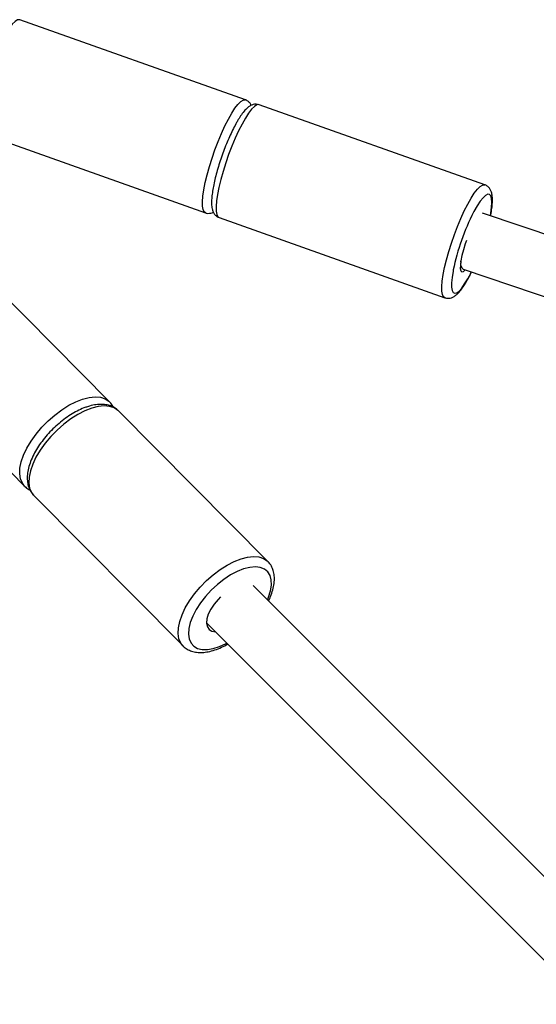
# Model space of a CAD drawing. Units: millimetres. Extents: x -6077 to 6835, y -6456 to 6456.
# Drawn here: x -3596 to -3457, y 3810 to 4076 of the extents above; entities that cross this region are included whole.
import ezdxf

# ---------------------------------------------------------------- set-up
doc = ezdxf.new("R2010")
doc.units = ezdxf.units.MM

msp = doc.modelspace()

# ---------------------------------------------------------------- linework, layer by layer
at = {"color": 7, "linetype": 'Continuous', "lineweight": 25}
for p, q in [((-3535.06, 4054.17), (-3595.97, 4075.77)), ((-3470.45, 4031.26), (-3531.36, 4052.86)), ((-3606.76, 4045.33), (-3545.85, 4023.73)), ((-3542.16, 4022.42), (-3481.25, 4000.82)), ((-1918.64, 3497.49), (-3471.07, 4023.66)), ((-3571.74, 3972.76), (-3612.06, 4013.38)), ((-3476.94, 4010.37), (-3476.93, 4010.72)), ((-3476.33, 4008.55), (-1923.78, 3482.33)), ((-3634.98, 3990.63), (-3594.67, 3950.01)), ((-3528.99, 3929.69), (-3569.3, 3970.3)), ((-3592.23, 3947.55), (-3551.91, 3906.93)), ((-2281.35, 2672.32), (-3533.01, 3923.27)), ((-3545.56, 3913.2), (-2292.66, 2661))]:
    msp.add_line(p, q, dxfattribs=at)
at = {"color": 8, "linetype": 'Continuous', "lineweight": 25, "flags": 128}
for points in [[(-3595.97, 4075.77), (-3596.06, 4075.8), (-3596.6, 4075.72), (-3597.25, 4075.31), (-3597.99, 4074.57), (-3598.81, 4073.52), (-3599.68, 4072.17)], [(-3538.77, 4050.57), (-3537.89, 4051.92), (-3537.08, 4052.97), (-3536.34, 4053.71), (-3535.69, 4054.12), (-3535.15, 4054.2), (-3535.04, 4054.17)], [(-3531.36, 4052.86), (-3531.45, 4052.89), (-3532, 4052.81), (-3532.65, 4052.4), (-3533.39, 4051.66), (-3534.2, 4050.61), (-3535.08, 4049.26)], [(-3545.85, 4023.73), (-3546.18, 4023.97), (-3546.48, 4024.57), (-3546.64, 4025.5), (-3546.66, 4026.72), (-3546.55, 4028.22), (-3546.29, 4029.96), (-3545.91, 4031.89), (-3545.41, 4033.99), (-3544.79, 4036.2), (-3544.08, 4038.46), (-3543.29, 4040.74), (-3542.43, 4042.98), (-3541.53, 4045.13), (-3540.61, 4047.14), (-3539.68, 4048.97), (-3538.77, 4050.57)], [(-3535.08, 4049.26), (-3535.99, 4047.66), (-3536.91, 4045.83), (-3537.84, 4043.82), (-3538.74, 4041.67), (-3539.6, 4039.43), (-3540.39, 4037.16), (-3541.1, 4034.89), (-3541.72, 4032.68), (-3542.22, 4030.59), (-3542.6, 4028.65), (-3542.86, 4026.91), (-3542.97, 4025.41), (-3542.95, 4024.19), (-3542.79, 4023.26), (-3542.49, 4022.66), (-3542.16, 4022.42)], [(-3474.16, 4027.66), (-3473.29, 4029.01), (-3472.47, 4030.06), (-3471.73, 4030.8), (-3471.08, 4031.22), (-3470.54, 4031.29), (-3470.43, 4031.26)], [(-3481.25, 4000.82), (-3481.58, 4001.06), (-3481.87, 4001.67), (-3482.04, 4002.59), (-3482.06, 4003.81), (-3481.94, 4005.31), (-3481.69, 4007.05), (-3481.31, 4008.99), (-3480.8, 4011.08), (-3480.19, 4013.29), (-3479.48, 4015.56), (-3478.68, 4017.83), (-3477.83, 4020.07), (-3476.93, 4022.22), (-3476, 4024.23), (-3475.07, 4026.06), (-3474.16, 4027.66)], [(-3468.94, 4022.94), (-3468.82, 4023.64), (-3468.62, 4025.22), (-3468.55, 4026.54), (-3468.63, 4027.58), (-3468.85, 4028.3), (-3469.2, 4028.69), (-3469.67, 4028.73), (-3470.26, 4028.43), (-3470.94, 4027.79), (-3471.7, 4026.83), (-3472.53, 4025.57)], [(-3472.53, 4025.57), (-3473.39, 4024.05), (-3473.47, 4023.88)], [(-3478.97, 4008.32), (-3479.03, 4008.01), (-3479.3, 4006.32), (-3479.44, 4004.86), (-3479.43, 4003.67), (-3479.28, 4002.79), (-3479, 4002.24), (-3478.59, 4002.02), (-3478.05, 4002.15), (-3477.42, 4002.62), (-3476.69, 4003.43), (-3475.9, 4004.54), (-3475.05, 4005.93), (-3474.18, 4007.57), (-3474.08, 4007.79)], [(-3594.68, 3950.02), (-3595.27, 3950.78), (-3595.77, 3951.95), (-3595.98, 3953.33), (-3595.92, 3954.89), (-3595.56, 3956.59), (-3594.94, 3958.4), (-3594.05, 3960.28), (-3592.91, 3962.18), (-3591.57, 3964.06), (-3590.03, 3965.89), (-3588.34, 3967.61), (-3586.54, 3969.2), (-3584.66, 3970.61), (-3582.75, 3971.81), (-3580.85, 3972.79), (-3579.01, 3973.5)], [(-3579.01, 3973.5), (-3577.25, 3973.95), (-3575.63, 3974.11), (-3574.18, 3974), (-3572.93, 3973.6), (-3571.91, 3972.92), (-3571.73, 3972.75)], [(-3576.56, 3971.04), (-3578.41, 3970.32), (-3580.31, 3969.35), (-3582.22, 3968.15), (-3584.1, 3966.74), (-3585.9, 3965.15), (-3587.59, 3963.43), (-3589.12, 3961.6), (-3590.47, 3959.72), (-3591.6, 3957.82), (-3592.49, 3955.94), (-3593.12, 3954.13), (-3593.47, 3952.42), (-3593.54, 3950.87), (-3593.32, 3949.49), (-3592.83, 3948.32), (-3592.23, 3947.55)], [(-3569.3, 3970.3), (-3569.47, 3970.46), (-3570.49, 3971.13), (-3571.74, 3971.53), (-3573.19, 3971.65), (-3574.81, 3971.49), (-3576.56, 3971.04)], [(-3551.93, 3906.95), (-3552.51, 3907.7), (-3553.01, 3908.87), (-3553.23, 3910.25), (-3553.16, 3911.81), (-3552.81, 3913.51), (-3552.18, 3915.32), (-3551.29, 3917.2), (-3550.16, 3919.1), (-3548.81, 3920.99), (-3547.28, 3922.81), (-3545.59, 3924.54), (-3543.78, 3926.12), (-3541.91, 3927.53), (-3540, 3928.74), (-3538.1, 3929.71), (-3536.25, 3930.43)], [(-3536.25, 3930.43), (-3534.5, 3930.87), (-3532.88, 3931.04), (-3531.43, 3930.92), (-3530.18, 3930.52), (-3529.16, 3929.84), (-3528.97, 3929.67)], [(-3535.55, 3927.69), (-3537.29, 3927.01), (-3539.09, 3926.06), (-3540.89, 3924.89), (-3542.64, 3923.51), (-3544.31, 3921.97), (-3545.85, 3920.29), (-3547.21, 3918.54), (-3548.37, 3916.75), (-3549.29, 3914.96), (-3549.95, 3913.23), (-3550.33, 3911.6), (-3550.43, 3910.12), (-3550.23, 3908.81), (-3549.75, 3907.71), (-3549, 3906.86), (-3548, 3906.28), (-3546.76, 3905.97), (-3545.34, 3905.95), (-3543.75, 3906.22), (-3542.05, 3906.77), (-3540.27, 3907.59), (-3540.06, 3907.7)], [(-3529.1, 3919.36), (-3528.8, 3920.07), (-3528.28, 3921.75), (-3528.04, 3923.32), (-3528.09, 3924.72), (-3528.43, 3925.92), (-3529.05, 3926.9), (-3529.93, 3927.62), (-3531.05, 3928.07), (-3532.39, 3928.23), (-3533.9, 3928.1), (-3535.55, 3927.69)]]:
    msp.add_lwpolyline(points, dxfattribs=at)
at = {"color": 7, "linetype": 'Continuous', "lineweight": 25, "flags": 128}
for points in [[(-3475.43, 4016.22), (-3475.72, 4015.38), (-3476.23, 4013.76), (-3476.64, 4012.21), (-3476.92, 4010.81), (-3477.06, 4009.62), (-3477.07, 4008.71), (-3476.92, 4008.1), (-3476.65, 4007.84), (-3476.25, 4007.93), (-3475.75, 4008.35)], [(-3541.76, 3920.18), (-3542.44, 3919.49), (-3543.54, 3918.18), (-3544.44, 3916.82), (-3545.09, 3915.47), (-3545.47, 3914.2), (-3545.56, 3913.06), (-3545.35, 3912.11), (-3544.86, 3911.39), (-3544.1, 3910.94), (-3543.14, 3910.77)]]:
    msp.add_lwpolyline(points, dxfattribs=at)
at = {"color": 7, "linetype": 'Continuous', "lineweight": 25}
for centre, radius, start, end in [((-3417.95, 3995.52), 62.35, 152.9411, 168.1504), ((-3475.16, 4009.95), 1.83, 166.8232, 230.0423)]:
    msp.add_arc(centre, radius, start, end, dxfattribs=at)
for points, knots in [([(-3533.5, 4052.7), (-3533.57, 4052.84), (-3533.74, 4053.2), (-3534.22, 4053.76), (-3534.74, 4054.02), (-3534.99, 4054.15)], [0, 0, 0, 0, 0.245829, 0.63229, 1, 1, 1, 1]), ([(-3531.42, 4052.86), (-3531.68, 4052.93), (-3532.22, 4053.07), (-3533.03, 4052.93), (-3533.76, 4052.62), (-3534.47, 4052.12), (-3535.26, 4051.34), (-3536.11, 4050.27), (-3536.71, 4049.31), (-3537, 4048.86)], [0, 0, 0, 0, 0.097643, 0.202524, 0.312348, 0.441523, 0.609465, 0.817932, 1, 1, 1, 1]), ([(-3537, 4048.86), (-3537.14, 4048.61), (-3537.58, 4047.87), (-3538.31, 4046.5), (-3539.17, 4044.71), (-3540.01, 4042.79), (-3540.8, 4040.79), (-3541.55, 4038.74), (-3542.23, 4036.68), (-3542.82, 4034.65), (-3543.33, 4032.68), (-3543.73, 4030.83), (-3544.02, 4029.1), (-3544.19, 4027.52), (-3544.23, 4026.09), (-3544.11, 4024.95), (-3543.83, 4024.01), (-3543.4, 4023.29), (-3542.83, 4022.71), (-3542.35, 4022.52), (-3542.15, 4022.44)], [0, 0, 0, 0, 0.032507, 0.095736, 0.158093, 0.219875, 0.281353, 0.342688, 0.404, 0.46537, 0.526907, 0.588766, 0.651192, 0.714626, 0.779981, 0.849427, 0.89643, 0.935865, 0.97256, 1, 1, 1, 1]), ([(-3468.89, 4022.92), (-3468.81, 4023.32), (-3468.62, 4024.32), (-3468.45, 4025.74), (-3468.37, 4027.21), (-3468.45, 4028.43), (-3468.68, 4029.41), (-3469.06, 4030.19), (-3469.61, 4030.85), (-3470.13, 4031.11), (-3470.39, 4031.24)], [0, 0, 0, 0, 0.102228, 0.258202, 0.41812, 0.58617, 0.719472, 0.820175, 0.912323, 1, 1, 1, 1]), ([(-3545.84, 4023.75), (-3545.78, 4023.72), (-3545.45, 4023.56), (-3544.78, 4023.56), (-3544.13, 4023.68), (-3543.82, 4023.84), (-3543.72, 4023.89)], [0, 0, 0, 0, 0.088579, 0.465108, 0.829571, 1, 1, 1, 1]), ([(-3481.24, 4000.85), (-3481.18, 4000.82), (-3480.85, 4000.65), (-3480.17, 4000.65), (-3479.38, 4000.82), (-3478.66, 4001.18), (-3477.93, 4001.75), (-3477.16, 4002.57), (-3476.31, 4003.7), (-3475.43, 4005.1), (-3474.66, 4006.48), (-3474.2, 4007.43), (-3474.03, 4007.77)], [0, 0, 0, 0, 0.019009, 0.099809, 0.178021, 0.262632, 0.365198, 0.500416, 0.638089, 0.782522, 0.921018, 1, 1, 1, 1]), ([(-3569.41, 3970.36), (-3569.59, 3970.53), (-3570.07, 3971.02), (-3571.09, 3971.56), (-3572.39, 3971.97), (-3573.84, 3972.12), (-3575.43, 3972.02), (-3576.74, 3971.74), (-3577.51, 3971.5), (-3577.7, 3971.44)], [0, 0, 0, 0, 0.090657, 0.250968, 0.412823, 0.58113, 0.757937, 0.941584, 1, 1, 1, 1]), ([(-3570.71, 3971.29), (-3570.91, 3971.69), (-3571.19, 3972.23), (-3571.64, 3972.62), (-3571.75, 3972.72)], [0, 0, 0, 0, 0.74812, 1, 1, 1, 1]), ([(-3577.7, 3971.44), (-3578.01, 3971.33), (-3578.93, 3971.02), (-3580.47, 3970.31), (-3582.3, 3969.27), (-3584.1, 3968.02), (-3585.82, 3966.61), (-3587.46, 3965.07), (-3588.97, 3963.41), (-3590.33, 3961.66), (-3591.51, 3959.87), (-3592.49, 3958.05), (-3593.25, 3956.23), (-3593.76, 3954.43), (-3594, 3952.69), (-3593.95, 3951.11), (-3593.61, 3949.72), (-3593.07, 3948.52), (-3592.5, 3947.88), (-3592.22, 3947.56)], [0, 0, 0, 0, 0.03303, 0.095491, 0.157575, 0.219306, 0.280781, 0.342125, 0.40346, 0.464884, 0.526516, 0.588502, 0.650996, 0.714128, 0.777884, 0.841507, 0.896122, 0.948421, 1, 1, 1, 1]), ([(-3594.68, 3950.04), (-3594.65, 3950.01), (-3594.36, 3949.63), (-3593.85, 3949.26), (-3593.33, 3949.04), (-3593.22, 3948.99)], [0, 0, 0, 0, 0.067412, 0.801263, 1, 1, 1, 1]), ([(-3528.83, 3919.09), (-3528.65, 3919.47), (-3528.16, 3920.46), (-3527.64, 3922.04), (-3527.28, 3923.81), (-3527.21, 3925.44), (-3527.42, 3926.91), (-3527.89, 3928.2), (-3528.42, 3929.13), (-3528.88, 3929.54), (-3528.99, 3929.64)], [0, 0, 0, 0, 0.093942, 0.245892, 0.399444, 0.553823, 0.689021, 0.81783, 0.955881, 1, 1, 1, 1]), ([(-3551.92, 3906.96), (-3551.9, 3906.93), (-3551.6, 3906.55), (-3550.81, 3906.04), (-3549.6, 3905.47), (-3548.23, 3905.17), (-3546.72, 3905.12), (-3545.08, 3905.34), (-3543.33, 3905.82), (-3541.56, 3906.51), (-3540.39, 3907.15), (-3539.83, 3907.46)], [0, 0, 0, 0, 0.010617, 0.126197, 0.240987, 0.358531, 0.481623, 0.61061, 0.743421, 0.877284, 1, 1, 1, 1])]:
    msp.add_open_spline(points, degree=3, knots=knots, dxfattribs=at)

doc.saveas('drawing.dxf')
